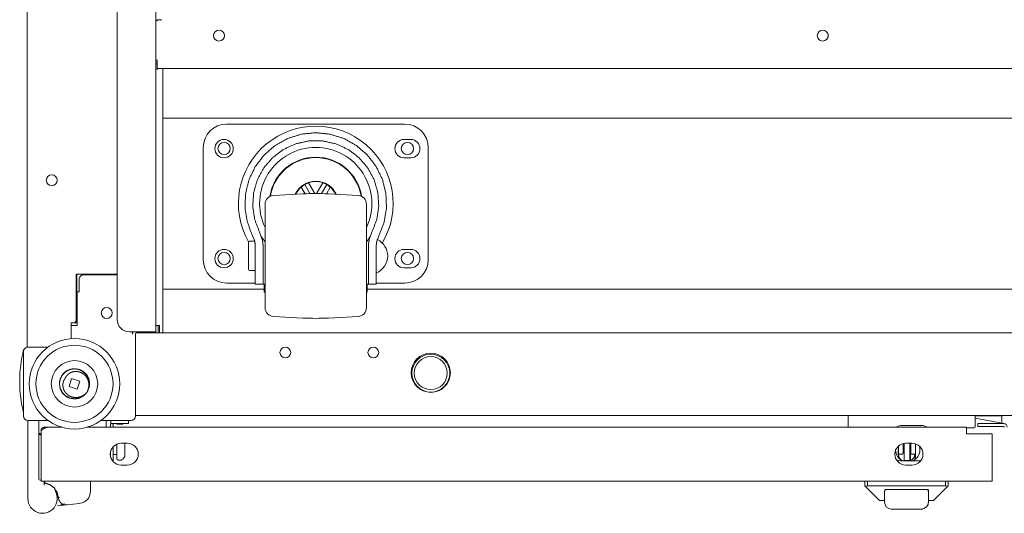
# Model space of a CAD drawing. Units: millimetres. Extents: x -7 to 10380, y -7 to 6431.
# Drawn here: x 3910 to 4313, y 401 to 603 of the extents above; entities that cross this region are included whole.
import ezdxf

# ---------------------------------------------------------------- set-up
doc = ezdxf.new("R2010")
doc.units = ezdxf.units.MM
doc.layers.add('Trimetric', color=7, linetype='Continuous')

msp = doc.modelspace()

# ---------------------------------------------------------------- linework, layer by layer
at = {"layer": 'Trimetric', "color": 193, "linetype": 'Continuous', "lineweight": 18}
for p, q in [((3913.11, 468.86), (3913.11, 1408.86)), ((3965.68, 639.86), (3965.68, 475.16)), ((3949.88, 634.86), (3949.88, 480.16)), ((3965.68, 602.36), (3966.18, 602.36)), ((3966.18, 586.36), (3965.68, 586.36)), ((3966.18, 586.36), (3966.18, 585.36)), ((4655.18, 582.86), (3966.18, 582.86)), ((3949.88, 498.76), (3933.11, 498.76)), ((3933.11, 498.76), (3933.11, 479.86)), ((3933.31, 498.16), (3933.11, 498.16)), ((3933.31, 498.16), (3933.31, 498.76)), ((3933.31, 498.16), (3933.31, 478.86)), ((3934.31, 496.76), (3934.31, 491.46)), ((3949.88, 498.46), (3936.01, 498.46)), ((3934.31, 491.46), (3933.51, 491.46)), ((3933.51, 491.46), (3933.51, 477.66)), ((3931.11, 478.86), (3931.11, 472.32)), ((3932.11, 478.86), (3931.11, 478.86)), ((3933.51, 477.66), (3931.11, 477.66)), ((3931.11, 472.32), (3931.11, 477.66)), ((3932.11, 478.86), (3933.31, 478.86)), ((3967.18, 477.66), (3966.18, 477.66)), ((3967.18, 474.66), (3967.18, 477.66)), ((3954.88, 475.16), (3963.18, 475.16)), ((3956.11, 474.16), (3956.11, 474.36)), ((3957.31, 440.56), (3957.31, 474.16)), ((3957.38, 443.36), (3957.38, 472.16)), ((3957.81, 474.66), (3962.41, 474.66)), ((4658.81, 474.66), (3962.42, 474.66)), ((3963.68, 474.66), (3963.68, 475.16)), ((3965.68, 474.66), (3965.68, 475.16)), ((3921.58, 468.86), (3913.31, 468.86)), ((3914.81, 468.86), (3921.58, 468.86)), ((3911.61, 467.16), (3911.61, 440.56)), ((3957.31, 440.86), (3957.39, 440.86)), ((4663.91, 440.86), (3957.38, 440.86)), ((4248.91, 436.36), (4248.91, 440.36)), ((4300.91, 440.36), (4300.91, 436.36)), ((3913.31, 438.86), (3921.58, 438.86)), ((3943.24, 438.86), (3955.61, 438.86)), ((4278.62, 436.86), (4271.2, 436.86)), ((4270.56, 422.36), (4278.61, 422.36))]:
    msp.add_line(p, q, dxfattribs=at)
at = {"layer": 'Trimetric', "color": 3, "linetype": 'Continuous', "lineweight": 18}
for p, q in [((4240.7, 596.97), (4240.7, 595.76)), ((4240.77, 596.15), (4240.77, 596.57)), ((3968.61, 582.86), (3968.61, 563.11)), ((3968.61, 562.61), (4655.61, 562.61)), ((3968.61, 560.11), (3968.61, 495.11)), ((3994.61, 560.11), (4067.61, 560.11)), ((4070.01, 553.86), (4067.21, 553.86)), ((3985.11, 504.61), (3985.11, 550.61)), ((4077.11, 550.61), (4077.11, 504.61)), ((4067.21, 546.36), (4070.01, 546.36)), ((4026.61, 535.41), (4028.21, 536.13)), ((4030.76, 531.72), (4028.21, 536.13)), ((4034.01, 536.13), (4031.46, 531.72)), ((4034.01, 536.13), (4035.61, 535.41)), ((4025.18, 534.38), (4026.61, 535.41)), ((4025.18, 534.38), (4026.77, 531.63)), ((4026.61, 535.41), (4028.76, 531.69)), ((4035.61, 535.41), (4033.47, 531.69)), ((4035.45, 531.63), (4037.04, 534.38)), ((4035.61, 535.41), (4037.04, 534.38)), ((4025.88, 531.58), (4013.77, 530.95)), ((4048.45, 530.95), (4036.35, 531.58)), ((4009.2, 512.96), (4008.12, 515.9)), ((4054.1, 515.9), (4053.02, 512.96)), ((4006.36, 512.18), (4004.06, 512.18)), ((4005.88, 512.96), (4005.27, 514.45)), ((4056.95, 514.45), (4056.34, 512.96)), ((4070.01, 508.86), (4067.21, 508.86)), ((4004.06, 500.18), (4006.36, 500.18)), ((4067.21, 501.36), (4070.01, 501.36)), ((3968.61, 492.61), (4010.07, 492.61)), ((3968.61, 492.11), (3968.61, 474.66)), ((4006.36, 495.11), (3994.61, 495.11)), ((4009.56, 494.61), (4006.36, 494.61)), ((4009.56, 494.61), (4010.06, 494.61)), ((4010.06, 491.41), (4010.06, 494.61)), ((4010.06, 494.61), (4010.36, 494.61)), ((4051.86, 494.61), (4052.16, 494.61)), ((4052.16, 494.61), (4052.66, 494.61)), ((4052.16, 491.41), (4052.16, 494.61)), ((4052.17, 492.61), (4572.06, 492.61)), ((4055.86, 494.61), (4052.66, 494.61)), ((4067.61, 495.11), (4055.86, 495.11)), ((4010.06, 491.41), (4010.36, 491.41)), ((4051.86, 491.41), (4052.16, 491.41)), ((4013.77, 481.42), (4025.88, 480.78)), ((4036.35, 480.78), (4048.45, 481.42)), ((3930.21, 452.77), (3931.25, 456.02)), ((3931.25, 456.02), (3934.61, 454.95)), ((3933.57, 451.7), (3930.21, 452.77)), ((3934.61, 454.95), (3933.57, 451.7)), ((4300.71, 440.76), (4303.76, 440.76)), ((4311.76, 437.76), (4300.91, 439.82)), ((4311.76, 440.76), (4311.76, 440.86)), ((4311.76, 440.76), (4311.76, 437.76)), ((4311.76, 440.76), (4311.76, 437.76)), ((3913.36, 406.86), (3913.36, 437.86)), ((3917.86, 414.86), (3917.86, 437.86)), ((3945.36, 436.06), (3945.36, 438.36)), ((4269.49, 428.4), (4269.34, 425.57)), ((4271.41, 429.17), (4271.41, 428.17)), ((4274.61, 425.12), (4274.61, 429.56)), ((4274.61, 428.17), (4274.61, 429.17)), ((4276.51, 428.17), (4276.51, 429.17)), ((3947.02, 424.88), (3947.19, 424.88)), ((3947.19, 425.18), (3947.04, 425.07)), ((3947.05, 425.34), (3947.19, 425.18)), ((3948.28, 424.88), (3949.68, 424.88)), ((4274.61, 425.12), (4274.41, 425.12)), ((4274.61, 425.16), (4274.61, 425.12)), ((4276.33, 425.22), (4276.33, 422.88)), ((4276.43, 425.33), (4276.43, 422.95)), ((4276.5, 425.57), (4276.51, 425.63)), ((3950.29, 422.64), (3951.37, 422.64)), ((4271.91, 422.41), (4274.11, 422.41)), ((3918.71, 414.36), (3918.36, 414.36)), ((3920.06, 412.32), (3920.06, 413.86)), ((3920.16, 413.56), (3920.16, 413.54)), ((3938.96, 413.56), (3938.96, 409.88)), ((4255.79, 412.07), (4255.79, 414.06)), ((4255.79, 412.07), (4256.34, 411.95)), ((4255.79, 412.06), (4255.79, 412.07)), ((4261.79, 406.06), (4255.79, 412.06)), ((4256.79, 412.06), (4256.34, 411.95)), ((4256.79, 414.06), (4256.79, 412.06)), ((4256.79, 412.06), (4288.79, 412.06)), ((4289.79, 412.06), (4283.79, 406.06)), ((4283.79, 406.06), (4289.79, 412.06)), ((4288.79, 412.06), (4288.79, 414.06)), ((4289.24, 411.95), (4288.79, 412.06)), ((4289.24, 411.95), (4289.79, 412.07)), ((4289.79, 414.06), (4289.79, 412.07)), ((4289.79, 412.07), (4289.79, 414.06)), ((4289.79, 412.07), (4289.79, 412.06)), ((4264.24, 410.56), (4263.79, 409.93)), ((4263.79, 405.56), (4263.79, 409.93)), ((4273.79, 410.56), (4271.79, 410.56)), ((4281.79, 409.93), (4281.35, 410.56)), ((4281.79, 405.56), (4281.79, 410.56)), ((4281.79, 406.19), (4281.79, 409.93)), ((3925.42, 404.46), (3925.41, 404.46)), ((3927, 404.12), (3925.47, 403.96)), ((3929.32, 404.37), (3928.72, 404.3)), ((3934.48, 404.91), (3929.32, 404.37)), ((4262.24, 406.06), (4261.79, 406.06)), ((4262.24, 406.06), (4263.63, 406.06)), ((4263.63, 406.06), (4263.79, 406.19)), ((4281.79, 406.19), (4281.96, 406.06)), ((4281.96, 406.06), (4283.35, 406.06)), ((4283.79, 406.06), (4283.35, 406.06)), ((4266.39, 402.59), (4266.39, 402.56)), ((4273.79, 402.56), (4271.79, 402.56))]:
    msp.add_line(p, q, dxfattribs=at)
at = {"layer": 'Trimetric', "color": 252, "linetype": 'Continuous', "lineweight": 18}
for p, q in [((3948.46, 498.76), (3948.46, 498.46)), ((3949.69, 437.6), (3949.69, 437.4)), ((3952.15, 437.4), (3952.15, 437.6))]:
    msp.add_line(p, q, dxfattribs=at)
at = {"layer": 'Trimetric', "color": 71, "linetype": 'Continuous', "lineweight": 18}
msp.add_line((3966.61, 477.66), (3966.61, 474.66), dxfattribs=at)
at = {"layer": 'Trimetric', "color": 151, "linetype": 'Continuous', "lineweight": 18}
for p, q in [((3920.11, 436.06), (3920.11, 435.61)), ((3921.53, 436.06), (3920.11, 436.06)), ((3921.53, 436.06), (3927.37, 436.06)), ((3937.46, 436.06), (4297.31, 436.06)), ((4302.01, 436.36), (4302.01, 437.56)), ((4305.01, 437.56), (4312.61, 437.56)), ((4305.01, 436.36), (4312.61, 436.36)), ((3918.71, 415.46), (3918.71, 434.66)), ((4297.31, 433.36), (4297.31, 434.66)), ((4307.81, 433.36), (4297.31, 433.36)), ((4307.81, 433.36), (4307.81, 415.46)), ((3951.51, 429.56), (3954.01, 429.56)), ((4272.51, 429.56), (4275.01, 429.56)), ((3954.01, 420.56), (3951.51, 420.56)), ((4275.01, 420.56), (4272.51, 420.56)), ((3918.71, 414.06), (3920.11, 414.06)), ((4306.41, 414.06), (3920.11, 414.06)), ((4307.81, 414.06), (4306.41, 414.06))]:
    msp.add_line(p, q, dxfattribs=at)
at = {"layer": 'Trimetric', "color": 30, "linetype": 'Continuous', "lineweight": 18}
for p, q in [((3947.44, 437.6), (3947.19, 437.35)), ((3947.19, 437.35), (3947.19, 436.18)), ((3947.3, 438.86), (3947.3, 437.6)), ((3947.44, 437.6), (3947.7, 437.6)), ((3947.84, 437.6), (3947.84, 437.35)), ((3948.28, 437.6), (3948.28, 436.18)), ((3954.54, 437.6), (3954.54, 438.86))]:
    msp.add_line(p, q, dxfattribs=at)
at = {"layer": 'Trimetric', "color": 193, "linetype": 'Continuous', "lineweight": 18}
for centre in [(4238.53, 596.36), (3923.11, 537.16), (3945.61, 482.86)]:
    msp.add_circle(centre, 2.25, dxfattribs=at)
at = {"layer": 'Trimetric', "color": 3, "linetype": 'Continuous', "lineweight": 18}
for centre, radius in [((3993.61, 550.11), 3.75), ((3993.61, 550.11), 2.5), ((4068.61, 550.11), 2.5), ((3993.61, 505.11), 3.75), ((3993.61, 505.11), 2.5), ((4068.61, 505.11), 2.5), ((3932.41, 453.86), 18.5), ((3932.41, 453.86), 15.78), ((3932.41, 453.86), 9.5)]:
    msp.add_circle(centre, radius, dxfattribs=at)
at = {"layer": 'Trimetric', "color": 2, "linetype": 'Continuous', "lineweight": 18}
for radius in [7.75, 6.75]:
    msp.add_circle((4078.18, 458.23), radius, dxfattribs=at)
at = {"layer": 'Trimetric', "color": 193, "linetype": 'Continuous', "lineweight": 18}
for centre, radius, start, end in [((3991.53, 596.36), 2.25, 90, 270), ((3991.53, 596.36), 2.25, 270, 90), ((3936.01, 496.76), 1.7, 90, 180), ((3932.11, 479.86), 1, 270, 0), ((3954.88, 480.16), 5, 180, 270), ((3957.61, 474.36), 1.5, 147.7688, 180), ((3957.81, 474.16), 1.7, 143.9677, 180), ((3957.81, 474.16), 0.5, 90, 180), ((3962.41, 476.36), 1.7, 270, 315.0984), ((3913.31, 467.16), 1.7, 90, 180), ((4018.68, 466.66), 2.2, 90, 270), ((4018.68, 466.66), 2.2, 270, 90), ((4054.68, 466.66), 2.2, 90, 270), ((4054.68, 466.66), 2.2, 270, 90), ((4078.18, 458.36), 8, 90, 270), ((4078.18, 458.36), 8, 270, 90), ((3913.31, 440.56), 1.7, 180, 270), ((3955.61, 440.56), 1.7, 270, 0), ((4249.41, 440.36), 0.5, 90, 180), ((4300.41, 440.36), 0.5, 0, 90), ((4249.41, 436.36), 0.5, 180, 216.8705), ((4271.2, 431.86), 5, 90, 122.8593), ((4278.62, 431.86), 5, 57.1407, 90), ((4300.41, 436.36), 0.5, 270, 0), ((4270.56, 427.36), 5, 247.5921, 270)]:
    msp.add_arc(centre, radius, start, end, dxfattribs=at)
at = {"layer": 'Trimetric', "color": 3, "linetype": 'Continuous', "lineweight": 18}
for centre, radius, start, end in [((3994.61, 550.61), 9.5, 90, 180), ((4067.61, 550.61), 9.5, 0, 90), ((4031.11, 527.61), 31.66, 329.2875, 209.7225), ((4067.21, 550.11), 3.75, 90, 270), ((4070.01, 550.11), 3.75, 270, 90), ((4031.11, 527.61), 22.96, 90, 205.335), ((4031.11, 527.61), 22.96, 334.665, 90), ((4031.11, 527.61), 19, 8.955, 171.045), ((4031.11, 527.61), 18.81, 9.3544, 170.6456), ((4031.11, 527.61), 9.19, 24.4631, 155.5369), ((4031.11, 527.61), 9, 71.2123, 108.7877), ((4031.11, 527.61), 9, 131.2123, 154.8989), ((4031.11, 527.61), 9, 25.1011, 48.7877), ((4013.96, 527.35), 3.6, 93, 180), ((4031.11, 431.72), 100, 87, 93), ((4048.26, 527.35), 3.6, 0, 87), ((4004.06, 511.68), 0.5, 90, 180), ((4031.11, 527.61), 26, 211.1173, 217.0534), ((4031.11, 527.61), 26, 322.9466, 328.8827), ((4052.57, 505.89), 8, 2.0777, 61.4757), ((4067.21, 505.11), 3.75, 90, 270), ((4070.01, 505.11), 3.75, 270, 90), ((3994.61, 504.61), 9.5, 180, 270), ((4052.57, 506.47), 8, 294.3206, 357.9223), ((4067.61, 504.61), 9.5, 270, 0), ((4004.06, 500.68), 0.5, 180, 270), ((4013.96, 485.01), 3.6, 180, 267), ((4048.26, 485.01), 3.6, 273, 0), ((4031.11, 580.65), 100, 267, 273), ((3932.41, 453.86), 6.18, 344.3485, 232.7797), ((3932.41, 453.86), 6.18, 232.7797, 236.9567), ((3932.41, 453.86), 6.18, 236.9567, 292.1648), ((3913.86, 438.36), 0.5, 90, 180), ((3917.36, 438.36), 0.5, 0, 90), ((3944.86, 438.36), 0.5, 0, 90), ((3923.61, 412.6), 21.06, 103.4512, 104.7913), ((3950.29, 423.25), 0.608, 180, 270), ((3950.74, 424.84), 2.32, 291.5446, 0), ((3951.37, 423.25), 0.608, 270, 291.5446), ((3918.36, 414.86), 0.5, 180, 270), ((3920.36, 413.86), 0.2, 90, 180), ((3938.46, 413.56), 0.5, 0, 90), ((3919.36, 406.86), 6, 180, 31.7181), ((3933.96, 409.88), 5, 275.9761, 0), ((3925.52, 403.47), 0.5, 95.9761, 96.6181), ((4266.79, 405.56), 3, 180, 270), ((4278.79, 405.56), 3, 270, 0), ((4278.79, 405.56), 3, 277.785, 0)]:
    msp.add_arc(centre, radius, start, end, dxfattribs=at)
at = {"layer": 'Trimetric', "color": 2, "linetype": 'Continuous', "lineweight": 18}
msp.add_arc((3962.94, 454.86), 52.95, 165.7885, 194.2115, dxfattribs=at)
at = {"layer": 'Trimetric', "color": 151, "linetype": 'Continuous', "lineweight": 18}
for centre, radius, start, end in [((4312.61, 436.16), 1.4, 0, 90), ((4312.61, 436.16), 0.2, 0, 90), ((3951.51, 425.06), 4.5, 90, 270), ((3954.01, 425.06), 4.5, 270, 90), ((4272.51, 425.06), 4.5, 90, 270), ((4275.01, 425.06), 4.5, 270, 90), ((4273.31, 426.86), 5, 0, 17.2969), ((4273.31, 426.86), 5, 182.0194, 244.1531), ((4273.31, 426.86), 5, 295.8413, 0)]:
    msp.add_arc(centre, radius, start, end, dxfattribs=at)
at = {"layer": 'Trimetric', "color": 193, "linetype": 'Continuous', "lineweight": 18}
for points in [[(3968.18, 602.86), (3966.18, 602.86)], [(3966.18, 602.86), (3966.18, 602.36)], [(3966.18, 584.86), (3965.68, 584.86)], [(3966.18, 582.86), (3966.18, 585.36)], [(3966.18, 582.86), (3966.18, 582.36)], [(3965.68, 477.66), (3966.18, 477.66)], [(3957.38, 472.16), (3957.38, 474.42)], [(3965.68, 475.16), (3963.18, 475.16)], [(3913.31, 468.86), (3913.11, 468.86)], [(3957.38, 440.86), (3957.38, 443.36)], [(4300.41, 435.86), (4297.31, 435.86)]]:
    msp.add_open_spline(points, degree=1, dxfattribs=at)
at = {"layer": 'Trimetric', "color": 3, "linetype": 'Continuous', "lineweight": 18}
for points in [[(3968.61, 563.11), (3968.61, 562.61)], [(3968.61, 562.61), (3968.61, 560.11)], [(3968.61, 495.11), (3968.61, 492.61)], [(3968.61, 492.61), (3968.61, 492.11)], [(3913.36, 438.36), (3913.36, 437.86)], [(3917.86, 437.86), (3917.86, 438.36)], [(3953.06, 429.56), (3953.06, 428.65)], [(3953.06, 428.65), (3953.06, 426.11)], [(4269.51, 425.66), (4269.51, 428.17)], [(4271.41, 429.43), (4271.41, 429.17)], [(4271.41, 428.17), (4271.41, 425.16)], [(4271.61, 428.67), (4271.61, 429.47)], [(4271.91, 429.52), (4271.91, 428.68)], [(4274.11, 428.68), (4274.11, 429.56)], [(4274.41, 429.56), (4274.41, 428.68)], [(4274.61, 429.17), (4274.61, 429.56)], [(4274.61, 428.65), (4274.61, 429.56)], [(4274.61, 425.16), (4274.61, 428.17)], [(4276.51, 429.31), (4276.51, 429.17)], [(4276.51, 428.17), (4276.51, 425.66)], [(3953.06, 426.11), (3953.06, 424.84)], [(3920.06, 413.86), (3920.06, 414.06)], [(3920.16, 413.86), (3920.16, 413.56)], [(3920.16, 413.54), (3920.16, 413.44)], [(3925.79, 407.34), (3926.24, 407.37)], [(4271.79, 410.56), (4264.24, 410.56)], [(4281.35, 410.56), (4273.79, 410.56)], [(3928.07, 404.38), (3928.23, 404.85)], [(4266.79, 402.56), (4266.39, 402.56)], [(4271.79, 402.56), (4266.79, 402.56)], [(4278.79, 402.56), (4273.79, 402.56)], [(4279.2, 402.56), (4278.79, 402.56)]]:
    msp.add_open_spline(points, degree=1, dxfattribs=at)
for points, knots in [([(4005.27, 514.45), (4003.14, 519.96), (4002.17, 525.79), (4002.4, 531.7), (4003.83, 537.44), (4006.39, 542.77), (4009.97, 547.47), (4014.44, 551.34), (4019.59, 554.23), (4025.23, 556.01), (4031.11, 556.61), (4036.99, 556.01), (4042.63, 554.23), (4047.79, 551.34), (4052.25, 547.47), (4055.84, 542.77), (4058.4, 537.44), (4059.82, 531.7), (4060.05, 525.79), (4059.08, 519.96), (4056.95, 514.45)], [0, 0, 0.049999, 0.099999, 0.149999, 0.199999, 0.25, 0.299999, 0.349999, 0.400001, 0.45, 0.5, 0.55, 0.599999, 0.649999, 0.699999, 0.75, 0.799999, 0.85, 0.9, 0.949999, 1, 1]), ([(4008.12, 515.9), (4006.15, 521.07), (4005.33, 526.55), (4005.7, 532.07), (4007.23, 537.39), (4009.87, 542.26), (4013.48, 546.45), (4017.91, 549.78), (4022.94, 552.08), (4028.34, 553.26), (4033.88, 553.26), (4039.29, 552.08), (4044.32, 549.78), (4048.74, 546.45), (4052.35, 542.26), (4054.99, 537.39), (4056.52, 532.07), (4056.89, 526.55), (4056.07, 521.07), (4054.1, 515.9)], [0, 0, 0.052631, 0.105262, 0.157894, 0.210525, 0.263158, 0.31579, 0.368421, 0.421054, 0.473684, 0.526316, 0.578947, 0.631579, 0.68421, 0.736842, 0.789473, 0.842105, 0.894736, 0.947368, 1, 1]), ([(4010.36, 485.01), (4010.36, 488.37), (4010.36, 497.39), (4010.36, 509.2), (4010.36, 520.05), (4010.36, 526.5), (4010.36, 527.35)], [0, 0, 0.079373, 0.292292, 0.571157, 0.827431, 0.979747, 1, 1]), ([(4051.86, 527.35), (4051.86, 523.99), (4051.86, 514.98), (4051.86, 503.17), (4051.86, 492.32), (4051.86, 488.37), (4051.86, 485.01)], [0, 0, 0.079373, 0.292292, 0.571157, 0.827431, 0.920627, 1, 1]), ([(4003.56, 500.68), (4003.56, 504.48), (4003.56, 507.88), (4003.56, 511.68)], [0, 0, 0.345602, 0.654582, 1, 1]), ([(4006.36, 509.91), (4006.35, 510.33), (4006.33, 510.74), (4006.29, 511.14), (4006.23, 511.52), (4006.16, 511.9), (4006.08, 512.26), (4006.06, 512.35), (4006.04, 512.44), (4006.01, 512.53), (4005.99, 512.62), (4005.94, 512.79), (4005.88, 512.96)], [0, 0, 0.135731, 0.267914, 0.396907, 0.522917, 0.646154, 0.766813, 0.796593, 0.826218, 0.855705, 0.884976, 0.94291, 1, 1]), ([(4009.56, 509.91), (4009.56, 510.33), (4009.54, 510.74), (4009.5, 511.14), (4009.46, 511.52), (4009.41, 511.9), (4009.35, 512.26), (4009.28, 512.62), (4009.2, 512.96)], [0, 0, 0.136452, 0.269308, 0.398782, 0.525019, 0.648198, 0.768364, 0.885612, 1, 1]), ([(4053.02, 512.96), (4052.94, 512.62), (4052.87, 512.26), (4052.81, 511.9), (4052.76, 511.52), (4052.72, 511.14), (4052.69, 510.74), (4052.67, 510.33), (4052.66, 509.91)], [0, 0, 0.114388, 0.231636, 0.351802, 0.474981, 0.601218, 0.730692, 0.863548, 1, 1]), ([(4056.34, 512.96), (4056.24, 512.62), (4056.14, 512.27), (4056.06, 511.91), (4055.99, 511.53), (4055.94, 511.14), (4055.9, 510.74), (4055.89, 510.64), (4055.88, 510.54), (4055.88, 510.44), (4055.87, 510.33), (4055.86, 510.12), (4055.86, 509.91)], [0, 0, 0.114538, 0.231791, 0.351853, 0.474843, 0.601001, 0.730604, 0.763559, 0.79677, 0.830221, 0.863861, 0.931605, 1, 1]), ([(4006.36, 494.61), (4006.36, 495.46), (4006.36, 501.46), (4006.36, 509.91)], [0, 0, 0.05521, 0.447339, 1, 1]), ([(4009.56, 494.61), (4009.56, 495.46), (4009.56, 501.46), (4009.56, 509.91)], [0, 0, 0.05521, 0.447339, 1, 1]), ([(4052.66, 509.91), (4052.66, 505.69), (4052.66, 497.86), (4052.66, 494.61)], [0, 0, 0.275956, 0.787632, 1, 1]), ([(4055.86, 509.91), (4055.86, 501.46), (4055.86, 495.46), (4055.86, 494.61)], [0, 0, 0.552661, 0.94479, 1, 1]), ([(3937.76, 450.81), (3937.6, 450.53), (3937.42, 450.27), (3936.06, 448.9), (3934.35, 448.01), (3932.45, 447.7), (3930.54, 447.99), (3928.82, 448.86), (3927.45, 450.21), (3926.56, 451.93), (3926.25, 453.83), (3926.54, 455.73), (3927.41, 457.46), (3928.76, 458.83), (3930.48, 459.71), (3932.38, 460.03), (3934.28, 459.73), (3936.01, 458.87), (3937.38, 457.51), (3938.26, 455.8), (3938.57, 453.9), (3937.76, 450.81)], [0, 0, 0.008372, 0.016682, 0.066706, 0.116735, 0.166763, 0.21679, 0.266818, 0.316838, 0.366868, 0.416895, 0.466922, 0.516946, 0.566976, 0.617005, 0.667025, 0.717052, 0.767079, 0.817107, 0.867132, 0.917158, 1, 1]), ([(3937.76, 450.81), (3937.61, 450.6), (3937.45, 450.39), (3937.36, 450.29), (3937.28, 450.19), (3937.19, 450.1), (3937.1, 450), (3936.91, 449.82), (3936.72, 449.65), (3936.62, 449.57), (3936.51, 449.48), (3936.46, 449.44), (3936.41, 449.41), (3936.36, 449.37), (3936.3, 449.33), (3936.08, 449.18), (3935.86, 449.04), (3935.63, 448.92), (3935.4, 448.8), (3935.16, 448.7), (3934.92, 448.6), (3934.8, 448.56), (3934.67, 448.52), (3934.61, 448.5), (3934.55, 448.48), (3934.48, 448.46), (3934.42, 448.44), (3934.29, 448.41), (3934.16, 448.38), (3934.04, 448.35), (3933.91, 448.33), (3933.65, 448.29), (3933.39, 448.27), (3933.13, 448.25), (3932.87, 448.25), (3932.74, 448.26), (3932.61, 448.26), (3932.54, 448.27), (3932.48, 448.27), (3932.41, 448.28), (3932.35, 448.29), (3932.09, 448.32), (3931.83, 448.37), (3931.58, 448.43), (3931.33, 448.5), (3931.08, 448.58), (3930.83, 448.68), (3930.77, 448.7), (3930.71, 448.73), (3930.65, 448.76), (3930.59, 448.78), (3930.47, 448.84), (3930.36, 448.9), (3930.13, 449.03), (3929.91, 449.17), (3929.7, 449.32), (3929.5, 449.48), (3929.4, 449.57), (3929.3, 449.66), (3929.25, 449.7), (3929.2, 449.75), (3929.16, 449.79), (3929.11, 449.84), (3928.93, 450.03), (3928.76, 450.23), (3928.6, 450.44), (3928.46, 450.65), (3928.32, 450.87), (3928.19, 451.11), (3928.16, 451.16), (3928.14, 451.22), (3928.11, 451.28), (3928.08, 451.34), (3928.03, 451.46), (3927.98, 451.59), (3927.89, 451.83), (3927.82, 452.08), (3927.76, 452.34), (3927.72, 452.59), (3927.7, 452.72), (3927.68, 452.85), (3927.68, 452.92), (3927.67, 452.98), (3927.67, 453.05), (3927.67, 453.12), (3927.66, 453.38), (3927.67, 453.64), (3927.68, 453.77), (3927.7, 453.9), (3927.71, 454.03), (3927.73, 454.16), (3927.76, 454.28), (3927.79, 454.41), (3927.8, 454.48), (3927.82, 454.54), (3927.84, 454.6), (3927.86, 454.67), (3927.94, 454.92), (3928.04, 455.16), (3928.15, 455.39), (3928.27, 455.62), (3928.41, 455.84), (3928.56, 456.06)], [0, 0, 0.015711, 0.031352, 0.039139, 0.046926, 0.054692, 0.062464, 0.078008, 0.093586, 0.101398, 0.109225, 0.113158, 0.117087, 0.121029, 0.124969, 0.140679, 0.156297, 0.17186, 0.187414, 0.202957, 0.218553, 0.226372, 0.234214, 0.238144, 0.242083, 0.24603, 0.249964, 0.257818, 0.265649, 0.27346, 0.281236, 0.296798, 0.312329, 0.327883, 0.343476, 0.351305, 0.359161, 0.363103, 0.367049, 0.370999, 0.374914, 0.39057, 0.406164, 0.421729, 0.437278, 0.452887, 0.468552, 0.472498, 0.476444, 0.480372, 0.484317, 0.492155, 0.499979, 0.515564, 0.531108, 0.546635, 0.562215, 0.570027, 0.57786, 0.58178, 0.585715, 0.589664, 0.59361, 0.609301, 0.624903, 0.640477, 0.656036, 0.671642, 0.687326, 0.691261, 0.695205, 0.69915, 0.703084, 0.710928, 0.718747, 0.734331, 0.749884, 0.765441, 0.781057, 0.788901, 0.796777, 0.800726, 0.804665, 0.808595, 0.812519, 0.828157, 0.843739, 0.851522, 0.85931, 0.867105, 0.874918, 0.882753, 0.890613, 0.89456, 0.89851, 0.902454, 0.906385, 0.922035, 0.937595, 0.953121, 0.968659, 0.984274, 1, 1]), ([(3928.56, 456.06), (3928.61, 456.18), (3928.67, 456.3), (3928.73, 456.42), (3928.79, 456.53), (3928.93, 456.75), (3929.07, 456.97), (3929.15, 457.07), (3929.23, 457.17), (3929.28, 457.22), (3929.32, 457.27), (3929.36, 457.32), (3929.41, 457.37), (3929.59, 457.56), (3929.78, 457.74), (3929.98, 457.9), (3930.19, 458.06), (3930.3, 458.13), (3930.41, 458.2), (3930.47, 458.23), (3930.53, 458.27), (3930.58, 458.3), (3930.64, 458.33), (3930.88, 458.45), (3931.12, 458.55), (3931.36, 458.64), (3931.61, 458.72), (3931.74, 458.75), (3931.86, 458.78), (3931.93, 458.8), (3931.99, 458.81), (3932.06, 458.82), (3932.12, 458.83), (3932.38, 458.87), (3932.64, 458.89), (3932.9, 458.9), (3933.16, 458.9), (3933.29, 458.89), (3933.42, 458.88), (3933.49, 458.88), (3933.55, 458.87), (3933.62, 458.86), (3933.68, 458.85), (3933.94, 458.81), (3934.2, 458.75), (3934.45, 458.68), (3934.69, 458.6), (3934.94, 458.5), (3935.18, 458.4), (3935.24, 458.37), (3935.3, 458.34), (3935.35, 458.31), (3935.41, 458.28), (3935.53, 458.22), (3935.64, 458.15), (3935.86, 458.01), (3936.07, 457.86), (3936.28, 457.7), (3936.47, 457.53), (3936.57, 457.44), (3936.66, 457.35), (3936.71, 457.3), (3936.76, 457.26), (3936.8, 457.21), (3936.84, 457.16), (3937.02, 456.96), (3937.18, 456.76), (3937.33, 456.54), (3937.47, 456.33), (3937.54, 456.21), (3937.6, 456.1), (3937.66, 455.98), (3937.72, 455.87), (3937.83, 455.63), (3937.93, 455.39), (3938.02, 455.14), (3938.1, 454.89), (3938.16, 454.64), (3938.22, 454.39), (3938.24, 454.26), (3938.26, 454.13), (3938.27, 454.06), (3938.27, 454), (3938.28, 453.93), (3938.29, 453.87), (3938.31, 453.61), (3938.31, 453.35), (3938.31, 453.09), (3938.29, 452.83), (3938.27, 452.57), (3938.23, 452.31), (3938.2, 452.18), (3938.18, 452.05), (3938.15, 451.92), (3938.12, 451.79), (3938.04, 451.54), (3937.96, 451.29), (3937.87, 451.05), (3937.76, 450.81)], [0, 0, 0.007875, 0.015721, 0.02354, 0.031339, 0.046904, 0.062471, 0.070278, 0.0781, 0.082025, 0.085955, 0.0899, 0.09383, 0.109518, 0.125119, 0.140689, 0.156261, 0.164079, 0.171919, 0.175838, 0.179786, 0.183711, 0.187646, 0.203319, 0.218923, 0.234499, 0.25009, 0.25789, 0.265738, 0.269665, 0.273601, 0.277527, 0.281463, 0.297124, 0.312708, 0.328259, 0.343819, 0.351619, 0.359432, 0.363366, 0.367285, 0.37121, 0.375162, 0.39085, 0.406456, 0.42203, 0.437589, 0.45319, 0.468854, 0.472801, 0.476732, 0.480664, 0.484578, 0.492413, 0.500221, 0.515776, 0.531312, 0.546868, 0.56248, 0.570309, 0.578163, 0.5821, 0.586034, 0.589959, 0.593865, 0.609493, 0.625067, 0.640616, 0.656186, 0.66399, 0.671803, 0.679644, 0.687502, 0.703198, 0.718801, 0.734352, 0.74988, 0.765427, 0.781018, 0.788842, 0.796691, 0.800624, 0.80456, 0.808484, 0.812406, 0.828037, 0.843611, 0.859162, 0.874716, 0.890302, 0.905953, 0.913812, 0.921674, 0.929522, 0.937357, 0.953001, 0.968638, 0.984293, 1, 1]), ([(3935.67, 458.9), (3936.53, 458.22), (3937.25, 457.42), (3938.16, 455.57)], [0, 0, 0.258062, 0.512987, 1, 1]), ([(4311.76, 440.76), (4310.69, 440.76), (4303.76, 440.76)], [0, 0, 0.133987, 1, 1]), ([(3917.86, 433.51), (3917.87, 433.51), (3917.9, 433.51), (3917.95, 433.51), (3917.98, 433.51), (3918.04, 433.51), (3918.13, 433.51), (3918.17, 433.51), (3918.26, 433.51), (3918.36, 433.51)], [0, 0, 0.019193, 0.076109, 0.168101, 0.227002, 0.365321, 0.528789, 0.617472, 0.805427, 1, 1]), ([(3918.36, 433.51), (3918.36, 433.51), (3918.36, 433.5), (3918.36, 433.49), (3918.36, 433.49), (3918.35, 433.48), (3918.35, 433.48), (3918.35, 433.47), (3918.35, 433.46), (3918.35, 433.46), (3918.35, 433.45), (3918.35, 433.45), (3918.35, 433.44), (3918.34, 433.44), (3918.34, 433.43), (3918.34, 433.43), (3918.34, 433.42), (3918.34, 433.42), (3918.34, 433.41), (3918.34, 433.41), (3918.34, 433.4), (3918.33, 433.4), (3918.33, 433.39), (3918.33, 433.39), (3918.33, 433.38), (3918.33, 433.38), (3918.33, 433.37), (3918.33, 433.37), (3918.33, 433.36), (3918.33, 433.36), (3918.33, 433.36), (3918.33, 433.35), (3918.32, 433.35), (3918.32, 433.34), (3918.32, 433.34), (3918.32, 433.34), (3918.32, 433.33), (3918.32, 433.33), (3918.32, 433.33), (3918.32, 433.33), (3918.32, 433.33), (3918.32, 433.32), (3918.32, 433.32), (3918.32, 433.32), (3918.32, 433.32), (3918.32, 433.32), (3918.32, 433.31), (3918.31, 433.3), (3918.31, 433.28), (3918.3, 433.26), (3918.3, 433.25), (3918.3, 433.23), (3918.29, 433.21), (3918.29, 433.2), (3918.29, 433.19), (3918.28, 433.17), (3918.28, 433.16), (3918.28, 433.15), (3918.28, 433.14), (3918.27, 433.13), (3918.27, 433.12), (3918.27, 433.11), (3918.27, 433.1), (3918.26, 433.09), (3918.26, 433.09), (3918.26, 433.08), (3918.26, 433.07), (3918.26, 433.06), (3918.26, 433.06), (3918.25, 433.05), (3918.25, 433.04), (3918.25, 433.04), (3918.25, 433.03), (3918.25, 433.03), (3918.25, 433.02), (3918.25, 433.02), (3918.25, 433.01), (3918.24, 433.01), (3918.24, 433), (3918.24, 433), (3918.24, 432.99), (3918.24, 432.99), (3918.24, 432.99), (3918.24, 432.98), (3918.24, 432.98), (3918.24, 432.98), (3918.24, 432.98), (3918.24, 432.97), (3918.24, 432.97), (3918.24, 432.97), (3918.24, 432.97), (3918.23, 432.97), (3918.23, 432.97), (3918.23, 432.97), (3918.23, 432.96)], [0, 0, 0.011676, 0.023281, 0.034598, 0.046051, 0.056939, 0.067898, 0.078499, 0.088913, 0.099157, 0.10933, 0.119217, 0.12891, 0.138442, 0.147774, 0.15688, 0.165853, 0.174538, 0.183152, 0.191552, 0.199807, 0.215601, 0.223026, 0.230495, 0.244864, 0.251566, 0.258325, 0.264667, 0.271143, 0.283106, 0.288729, 0.294433, 0.304963, 0.309942, 0.314744, 0.32385, 0.32812, 0.332195, 0.336114, 0.339899, 0.343323, 0.346894, 0.349957, 0.353092, 0.355867, 0.358571, 0.363408, 0.396344, 0.428648, 0.459237, 0.489267, 0.517438, 0.545252, 0.571076, 0.596543, 0.620163, 0.643355, 0.664837, 0.685825, 0.702328, 0.718408, 0.733988, 0.749283, 0.764078, 0.778315, 0.792257, 0.805705, 0.818653, 0.831244, 0.843208, 0.854945, 0.866047, 0.87672, 0.886964, 0.896851, 0.90617, 0.915071, 0.923611, 0.93158, 0.93912, 0.946233, 0.952921, 0.959047, 0.964742, 0.970237, 0.975074, 0.979556, 0.983413, 0.987054, 0.990189, 0.992821, 0.995097, 0.997022, 0.998534, 1, 1]), ([(3949.68, 429.17), (3949.68, 426.46), (3949.68, 423.25)], [0, 0, 0.457751, 1, 1]), ([(4269.51, 425.6), (4269.51, 425.72), (4269.51, 425.98), (4269.51, 426.25), (4269.51, 426.4), (4269.51, 426.55), (4269.51, 426.78), (4269.51, 426.96), (4269.51, 427.04), (4269.5, 427.14), (4269.5, 427.33), (4269.5, 427.49), (4269.5, 427.61), (4269.5, 427.7), (4269.5, 427.76), (4269.5, 427.86), (4269.5, 427.93), (4269.5, 428.08), (4269.5, 428.1), (4269.5, 428.14), (4269.5, 428.2), (4269.5, 428.32), (4269.5, 428.4), (4269.5, 428.45), (4269.5, 428.49), (4269.5, 428.58)], [0, 0, 0.041755, 0.128287, 0.219879, 0.268081, 0.318278, 0.398281, 0.455438, 0.485354, 0.516338, 0.582159, 0.635808, 0.67425, 0.704859, 0.726236, 0.759659, 0.782907, 0.83219, 0.83865, 0.851736, 0.871699, 0.912955, 0.941554, 0.956166, 0.970791, 1, 1]), ([(4269.51, 428.41), (4269.51, 426.67), (4269.51, 428.41)], [0, 0, 0.499917, 1, 1]), ([(4271.61, 429.47), (4271.61, 426.6), (4271.61, 428.67)], [0, 0, 0.58149, 1, 1]), ([(4271.91, 428.68), (4271.91, 425.55), (4271.91, 422.41)], [0, 0, 0.499697, 1, 1]), ([(4274.11, 422.41), (4274.11, 425.55), (4274.11, 428.68)], [0, 0, 0.500303, 1, 1]), ([(4274.41, 428.68), (4274.41, 425.57), (4274.41, 422.72), (4274.41, 423.84), (4274.41, 429.59)], [0, 0, 0.24303, 0.464563, 0.55152, 1, 1]), ([(4274.61, 429.56), (4274.61, 426.46), (4274.61, 428.65)], [0, 0, 0.586287, 1, 1]), ([(4270.74, 422.57), (4269.66, 423.9), (4269.34, 425.57)], [0, 0, 0.499993, 1, 1]), ([(4270.01, 425.1), (4269.97, 425.1), (4269.94, 425.1), (4269.92, 425.1), (4269.9, 425.11), (4269.88, 425.11), (4269.86, 425.12), (4269.84, 425.13), (4269.82, 425.13), (4269.8, 425.14), (4269.77, 425.16), (4269.76, 425.16), (4269.74, 425.17), (4269.73, 425.18), (4269.71, 425.19), (4269.7, 425.2), (4269.68, 425.22), (4269.68, 425.22), (4269.67, 425.23), (4269.66, 425.24), (4269.65, 425.25), (4269.64, 425.25), (4269.64, 425.26), (4269.63, 425.27), (4269.62, 425.28), (4269.61, 425.29), (4269.6, 425.31), (4269.59, 425.32), (4269.58, 425.34), (4269.58, 425.34), (4269.57, 425.35), (4269.57, 425.36), (4269.56, 425.37), (4269.55, 425.39), (4269.54, 425.41), (4269.54, 425.43), (4269.53, 425.44), (4269.53, 425.45), (4269.53, 425.46), (4269.52, 425.48), (4269.52, 425.5), (4269.51, 425.51), (4269.51, 425.53), (4269.51, 425.57), (4269.51, 425.6)], [0, 0, 0.040549, 0.083845, 0.106923, 0.131008, 0.156163, 0.182902, 0.211328, 0.241977, 0.274693, 0.310977, 0.330715, 0.351396, 0.373406, 0.396557, 0.421256, 0.446863, 0.460218, 0.473887, 0.487734, 0.501424, 0.515301, 0.529292, 0.54279, 0.556248, 0.582308, 0.606912, 0.629973, 0.65158, 0.662048, 0.672209, 0.682188, 0.691821, 0.727541, 0.760333, 0.775794, 0.790712, 0.805092, 0.818989, 0.845399, 0.870425, 0.894173, 0.916898, 0.959835, 1, 1]), ([(4270.01, 425.1), (4270.13, 425.1), (4270.39, 425.09), (4270.53, 425.09), (4270.81, 425.09), (4271.12, 425.09), (4271.29, 425.09), (4271.31, 425.09)], [0, 0, 0.0968, 0.296751, 0.400918, 0.619922, 0.857217, 0.985265, 1, 1]), ([(4276.01, 425.1), (4275.88, 425.1), (4275.62, 425.09), (4275.34, 425.09), (4275.12, 425.09), (4274.97, 425.09), (4274.89, 425.09), (4274.72, 425.09), (4274.55, 425.08), (4274.46, 425.08)], [0, 0, 0.081349, 0.250272, 0.429066, 0.571801, 0.672251, 0.724193, 0.83237, 0.946985, 1, 1]), ([(4276.33, 425.19), (4275.82, 423.56), (4274.6, 422.36)], [0, 0, 0.500024, 1, 1]), ([(4276.51, 425.6), (4276.5, 425.57), (4276.5, 425.53), (4276.5, 425.51), (4276.5, 425.5), (4276.49, 425.48), (4276.49, 425.46), (4276.48, 425.44), (4276.47, 425.41), (4276.46, 425.39), (4276.45, 425.36), (4276.44, 425.35), (4276.43, 425.34), (4276.42, 425.32), (4276.41, 425.31), (4276.4, 425.29), (4276.39, 425.28), (4276.38, 425.27), (4276.37, 425.26), (4276.37, 425.25), (4276.36, 425.25), (4276.35, 425.24), (4276.34, 425.23), (4276.34, 425.22), (4276.33, 425.22), (4276.31, 425.2), (4276.3, 425.19), (4276.28, 425.18), (4276.27, 425.17), (4276.26, 425.17), (4276.25, 425.16), (4276.25, 425.16), (4276.24, 425.16), (4276.21, 425.14), (4276.19, 425.13), (4276.18, 425.13), (4276.17, 425.13), (4276.16, 425.12), (4276.15, 425.12), (4276.13, 425.11), (4276.11, 425.11), (4276.09, 425.1), (4276.07, 425.1), (4276.04, 425.1), (4276.01, 425.1)], [0, 0, 0.0402, 0.083172, 0.105887, 0.129703, 0.154726, 0.181124, 0.209488, 0.239804, 0.272581, 0.308473, 0.327915, 0.348534, 0.370401, 0.393539, 0.418091, 0.443669, 0.457121, 0.470614, 0.484599, 0.498432, 0.512116, 0.525994, 0.539621, 0.553005, 0.579028, 0.603748, 0.626829, 0.648802, 0.659193, 0.669448, 0.679181, 0.688784, 0.725053, 0.758142, 0.773554, 0.788782, 0.803056, 0.817183, 0.84391, 0.869055, 0.89312, 0.915771, 0.959468, 1, 1]), ([(4276.51, 425.63), (4276.51, 425.65), (4276.51, 425.66)], [0, 0, 0.499535, 1, 1]), ([(3920.16, 413.54), (3920.17, 413.54), (3920.2, 413.54), (3920.25, 413.54), (3920.32, 413.54), (3920.36, 413.54)], [0, 0, 0.018212, 0.168874, 0.443709, 0.804636, 1, 1]), ([(3920.33, 413.24), (3920.3, 413.25), (3920.27, 413.26), (3920.24, 413.28), (3920.21, 413.31), (3920.19, 413.34), (3920.18, 413.37), (3920.17, 413.4), (3920.16, 413.44)], [0, 0, 0.124929, 0.249962, 0.374306, 0.499509, 0.624946, 0.750063, 0.875015, 1, 1]), ([(3920.33, 413.24), (3922.31, 412.6), (3924.03, 411.32), (3925.26, 409.48), (3925.79, 407.34)], [0, 0, 0.240732, 0.48877, 0.745005, 1, 1]), ([(3928.07, 404.38), (3928.06, 404.38), (3928.04, 404.39), (3928.03, 404.39), (3928.02, 404.4), (3928, 404.4), (3927.99, 404.41), (3927.98, 404.41), (3927.96, 404.42), (3927.95, 404.42), (3927.93, 404.43), (3927.92, 404.43), (3927.91, 404.44), (3927.9, 404.45), (3927.88, 404.45), (3927.86, 404.46), (3927.84, 404.47), (3927.83, 404.47), (3927.82, 404.48), (3927.8, 404.48), (3927.79, 404.49), (3927.78, 404.5), (3927.76, 404.5), (3927.75, 404.51), (3927.74, 404.51), (3927.73, 404.52), (3927.71, 404.53), (3927.7, 404.53), (3927.69, 404.54), (3927.67, 404.55), (3927.66, 404.55), (3927.65, 404.56), (3927.64, 404.56), (3927.62, 404.57), (3927.61, 404.58), (3927.6, 404.58), (3927.59, 404.59), (3927.57, 404.6), (3927.56, 404.6), (3927.55, 404.61), (3927.54, 404.62), (3927.51, 404.63), (3927.49, 404.65), (3927.47, 404.65), (3927.45, 404.67), (3927.44, 404.67), (3927.43, 404.68), (3927.41, 404.69), (3927.39, 404.7), (3927.38, 404.71), (3927.37, 404.72), (3927.35, 404.73), (3927.34, 404.73), (3927.33, 404.74), (3927.32, 404.75), (3927.31, 404.76), (3927.3, 404.76), (3927.28, 404.77), (3927.27, 404.78), (3927.26, 404.79), (3927.25, 404.8), (3927.24, 404.8), (3927.23, 404.81), (3927.21, 404.82), (3927.2, 404.83), (3927.19, 404.84), (3927.18, 404.85), (3927.17, 404.85), (3927.16, 404.86), (3927.15, 404.87), (3927.14, 404.88), (3927.12, 404.89), (3927.11, 404.9), (3927.1, 404.9), (3927.09, 404.91), (3927.08, 404.92), (3927.07, 404.93), (3927.06, 404.94), (3927.05, 404.95), (3927.04, 404.96), (3927.03, 404.96), (3927.02, 404.97), (3927, 404.98), (3926.99, 404.99), (3926.98, 405), (3926.97, 405.01), (3926.96, 405.02), (3926.95, 405.03), (3926.94, 405.04), (3926.93, 405.05), (3926.92, 405.05), (3926.91, 405.06), (3926.9, 405.07), (3926.89, 405.08), (3926.88, 405.09), (3926.87, 405.1), (3926.86, 405.11), (3926.85, 405.12), (3926.84, 405.13), (3926.82, 405.15), (3926.8, 405.17), (3926.79, 405.18), (3926.78, 405.19), (3926.76, 405.21), (3926.75, 405.22), (3926.74, 405.23), (3926.73, 405.24), (3926.72, 405.25), (3926.71, 405.26), (3926.7, 405.27), (3926.69, 405.29), (3926.68, 405.3), (3926.66, 405.32), (3926.65, 405.33), (3926.64, 405.34), (3926.63, 405.35), (3926.62, 405.36), (3926.6, 405.38), (3926.59, 405.39), (3926.59, 405.4), (3926.58, 405.41), (3926.57, 405.42), (3926.56, 405.43), (3926.54, 405.45), (3926.53, 405.46), (3926.53, 405.47), (3926.52, 405.48), (3926.51, 405.49), (3926.49, 405.52), (3926.48, 405.53), (3926.48, 405.54), (3926.47, 405.55), (3926.46, 405.56), (3926.45, 405.57), (3926.44, 405.58), (3926.43, 405.59), (3926.43, 405.6), (3926.42, 405.61), (3926.41, 405.62), (3926.4, 405.64), (3926.4, 405.65), (3926.39, 405.66), (3926.37, 405.68), (3926.37, 405.69), (3926.35, 405.71), (3926.34, 405.74), (3926.33, 405.75), (3926.32, 405.76), (3926.31, 405.77), (3926.3, 405.79), (3926.29, 405.82), (3926.27, 405.84), (3926.26, 405.85), (3926.26, 405.86), (3926.25, 405.87), (3926.24, 405.88), (3926.24, 405.9), (3926.22, 405.92), (3926.22, 405.93), (3926.21, 405.94), (3926.2, 405.95), (3926.19, 405.98), (3926.18, 406), (3926.17, 406.01), (3926.17, 406.02), (3926.16, 406.04), (3926.16, 406.05), (3926.15, 406.06), (3926.14, 406.07), (3926.14, 406.08), (3926.13, 406.11), (3926.11, 406.13), (3926.11, 406.14), (3926.1, 406.16), (3926.1, 406.17), (3926.09, 406.19), (3926.08, 406.22), (3926.07, 406.23), (3926.06, 406.25), (3926.05, 406.26), (3926.04, 406.29), (3926.04, 406.3), (3926.03, 406.31), (3926.03, 406.33), (3926.02, 406.34), (3926.02, 406.35), (3926.01, 406.36), (3926.01, 406.37), (3926.01, 406.39), (3926, 406.4), (3926, 406.41), (3925.99, 406.42), (3925.99, 406.44), (3925.98, 406.45), (3925.98, 406.46), (3925.97, 406.47), (3925.97, 406.5), (3925.96, 406.51), (3925.96, 406.52), (3925.95, 406.53), (3925.95, 406.56), (3925.94, 406.58), (3925.93, 406.6), (3925.93, 406.61), (3925.92, 406.63), (3925.91, 406.66), (3925.91, 406.67), (3925.91, 406.68), (3925.9, 406.7), (3925.9, 406.72), (3925.89, 406.75), (3925.89, 406.76), (3925.88, 406.77), (3925.88, 406.78), (3925.88, 406.81), (3925.87, 406.83), (3925.87, 406.85), (3925.86, 406.86), (3925.86, 406.87), (3925.86, 406.88), (3925.85, 406.91), (3925.85, 406.92), (3925.85, 406.94), (3925.85, 406.95), (3925.84, 406.96), (3925.84, 406.97), (3925.84, 407), (3925.83, 407.01), (3925.83, 407.02), (3925.83, 407.05), (3925.83, 407.06), (3925.82, 407.07), (3925.82, 407.09), (3925.82, 407.1), (3925.82, 407.11), (3925.82, 407.12), (3925.81, 407.15), (3925.81, 407.16), (3925.81, 407.19), (3925.81, 407.21), (3925.8, 407.23), (3925.8, 407.25), (3925.8, 407.26), (3925.8, 407.29), (3925.8, 407.3), (3925.79, 407.33), (3925.79, 407.34)], [0, 0, 0.003635, 0.007273, 0.010918, 0.014567, 0.01822, 0.021879, 0.025464, 0.029131, 0.032728, 0.036406, 0.04001, 0.043618, 0.047234, 0.050854, 0.05811, 0.061746, 0.065387, 0.068958, 0.072611, 0.076192, 0.079776, 0.083446, 0.087044, 0.090646, 0.094253, 0.097869, 0.101409, 0.105034, 0.108668, 0.112227, 0.11587, 0.119443, 0.123021, 0.126604, 0.130197, 0.133794, 0.137396, 0.14093, 0.144542, 0.148165, 0.155273, 0.162412, 0.165987, 0.173158, 0.176753, 0.180283, 0.18389, 0.190982, 0.194534, 0.198096, 0.201665, 0.205239, 0.208818, 0.212334, 0.215925, 0.219451, 0.222984, 0.226598, 0.230143, 0.233699, 0.237187, 0.240755, 0.244329, 0.247835, 0.251353, 0.254946, 0.258476, 0.262013, 0.265489, 0.269039, 0.272594, 0.27609, 0.279658, 0.283166, 0.286681, 0.290202, 0.29373, 0.297264, 0.30074, 0.304287, 0.307777, 0.311337, 0.31484, 0.318349, 0.321866, 0.325326, 0.328849, 0.332385, 0.335859, 0.339347, 0.342897, 0.346399, 0.349839, 0.353348, 0.356864, 0.360326, 0.363856, 0.367325, 0.374292, 0.381288, 0.384734, 0.388246, 0.395168, 0.398703, 0.402121, 0.405604, 0.409095, 0.412535, 0.416034, 0.422946, 0.42641, 0.433353, 0.43684, 0.440271, 0.44371, 0.447205, 0.454115, 0.457524, 0.460995, 0.464412, 0.467891, 0.471324, 0.478207, 0.481656, 0.485114, 0.488519, 0.491993, 0.498837, 0.502268, 0.505706, 0.509103, 0.51255, 0.515955, 0.519419, 0.522832, 0.526255, 0.529685, 0.533068, 0.536507, 0.539898, 0.543345, 0.550162, 0.553532, 0.560383, 0.567159, 0.570602, 0.573954, 0.57736, 0.584188, 0.590946, 0.597722, 0.601119, 0.604525, 0.607888, 0.611294, 0.614666, 0.621429, 0.624811, 0.628161, 0.631561, 0.638279, 0.645017, 0.648394, 0.651781, 0.655121, 0.658479, 0.661866, 0.665223, 0.668554, 0.675289, 0.681969, 0.685355, 0.68867, 0.69202, 0.698738, 0.705406, 0.70874, 0.715427, 0.718771, 0.725413, 0.728766, 0.732096, 0.735396, 0.738736, 0.742067, 0.745376, 0.748726, 0.752036, 0.755355, 0.758656, 0.761975, 0.765304, 0.768605, 0.771916, 0.775216, 0.781837, 0.785158, 0.788452, 0.791772, 0.79836, 0.804968, 0.808248, 0.811552, 0.818121, 0.8247, 0.827999, 0.831266, 0.834566, 0.84112, 0.847675, 0.850942, 0.854229, 0.857486, 0.86403, 0.870564, 0.873842, 0.87709, 0.880368, 0.883627, 0.890145, 0.893387, 0.896646, 0.8999, 0.903159, 0.906401, 0.912908, 0.916137, 0.91939, 0.925868, 0.929121, 0.93235, 0.935588, 0.938816, 0.942066, 0.945293, 0.951748, 0.954975, 0.961429, 0.967864, 0.971091, 0.977526, 0.980736, 0.987171, 0.990381, 0.996801, 1, 1]), ([(3926.89, 404.24), (3927.39, 404.26), (3927.89, 404.26)], [0, 0, 0.500084, 1, 1]), ([(3927, 404.12), (3926.99, 404.13), (3926.99, 404.13), (3926.99, 404.15), (3926.99, 404.16), (3926.99, 404.18), (3926.99, 404.21), (3926.98, 404.24), (3926.98, 404.27), (3926.98, 404.31), (3926.97, 404.35), (3926.97, 404.39), (3926.96, 404.43), (3926.96, 404.48), (3926.95, 404.52), (3926.94, 404.62)], [0, 0, 0.004841, 0.019206, 0.043083, 0.076156, 0.118167, 0.168633, 0.227063, 0.29288, 0.365661, 0.444445, 0.528642, 0.617349, 0.709743, 0.804933, 1, 1]), ([(3928.72, 404.3), (3928.55, 404.3), (3928.39, 404.31), (3928.23, 404.33), (3928.07, 404.38)], [0, 0, 0.250313, 0.500267, 0.750351, 1, 1]), ([(4279.23, 402.6), (4279.29, 402.6), (4279.3, 402.61), (4279.31, 402.61), (4279.31, 402.61), (4279.32, 402.61), (4279.32, 402.61), (4279.32, 402.61), (4279.32, 402.61), (4279.29, 402.6), (4279.25, 402.6), (4279.19, 402.59), (4279.16, 402.58), (4279.12, 402.58), (4279.1, 402.58), (4279.07, 402.58), (4279.05, 402.57), (4279.03, 402.57), (4278.92, 402.57), (4278.79, 402.56)], [0, 0, 0.09319, 0.106074, 0.117338, 0.126483, 0.134528, 0.14475, 0.147979, 0.161419, 0.201679, 0.268665, 0.36221, 0.41927, 0.482648, 0.517222, 0.552842, 0.590557, 0.629837, 0.802086, 1, 1])]:
    msp.add_open_spline(points, degree=1, knots=knots, dxfattribs=at)
at = {"layer": 'Trimetric', "color": 2, "linetype": 'Continuous', "lineweight": 18}
msp.add_open_spline([(3911.61, 467.86), (3911.61, 467.16)], degree=1, dxfattribs=at)
at = {"layer": 'Trimetric', "color": 151, "linetype": 'Continuous', "lineweight": 18}
for points, knots in [([(3918.71, 434.66), (3918.89, 434.8), (3919.06, 434.94), (3919.24, 435.07), (3919.41, 435.2), (3919.5, 435.26), (3919.59, 435.32), (3919.63, 435.35), (3919.68, 435.38), (3919.72, 435.41), (3919.77, 435.44), (3919.94, 435.55), (3920.12, 435.65), (3920.29, 435.74), (3920.47, 435.83), (3920.56, 435.86), (3920.64, 435.9), (3920.69, 435.91), (3920.73, 435.93), (3920.78, 435.94), (3920.82, 435.96), (3921, 436), (3921.17, 436.04), (3921.35, 436.06), (3921.53, 436.06)], [0, 0, 0.069924, 0.139176, 0.207699, 0.27552, 0.309257, 0.342847, 0.359512, 0.376196, 0.392816, 0.409336, 0.474173, 0.537284, 0.598961, 0.659415, 0.689188, 0.718734, 0.733436, 0.748061, 0.762604, 0.776975, 0.833762, 0.889556, 0.944732, 1, 1]), ([(3920.11, 436.06), (3919.97, 436.06), (3919.84, 436.04), (3919.77, 436.02), (3919.71, 436), (3919.67, 435.99), (3919.64, 435.98), (3919.61, 435.97), (3919.58, 435.96), (3919.45, 435.9), (3919.33, 435.83), (3919.28, 435.79), (3919.22, 435.75), (3919.2, 435.72), (3919.17, 435.7), (3919.15, 435.68), (3919.12, 435.65), (3919.03, 435.55), (3918.95, 435.44), (3918.91, 435.38), (3918.88, 435.32), (3918.86, 435.29), (3918.85, 435.26), (3918.83, 435.23), (3918.82, 435.2), (3918.77, 435.07), (3918.74, 434.94), (3918.72, 434.8), (3918.71, 434.66)], [0, 0, 0.062803, 0.125156, 0.156299, 0.187521, 0.203143, 0.218889, 0.234619, 0.250339, 0.312916, 0.375172, 0.406275, 0.437416, 0.453101, 0.468778, 0.484546, 0.500303, 0.562872, 0.625074, 0.656199, 0.68737, 0.702996, 0.718688, 0.734374, 0.750094, 0.812794, 0.875035, 0.937295, 1, 1])]:
    msp.add_open_spline(points, degree=1, knots=knots, dxfattribs=at)
at = {"layer": 'Trimetric', "color": 30, "linetype": 'Continuous', "lineweight": 18}
for points, knots in [([(3947.19, 437.39), (3947.22, 437.51), (3947.3, 437.6)], [0, 0, 0.500209, 1, 1]), ([(3947.19, 437.35), (3947.19, 437.35), (3947.19, 437.38), (3947.19, 437.39)], [0, 0, 0.173252, 0.862209, 1, 1]), ([(3947.7, 437.6), (3947.75, 437.58), (3947.8, 437.53), (3947.83, 437.45), (3947.84, 437.35)], [0, 0, 0.166402, 0.386074, 0.67028, 1, 1]), ([(3947.84, 437.6), (3950.37, 437.6), (3954.54, 437.6)], [0, 0, 0.376593, 1, 1])]:
    msp.add_open_spline(points, degree=1, knots=knots, dxfattribs=at)
for points in [[(3947.19, 436.18), (3947.19, 436.06)], [(3947.3, 437.6), (3947.44, 437.6)], [(3948.28, 436.18), (3948.28, 436.06)], [(3948.28, 428.19), (3948.28, 421.93)], [(3947.19, 426.31), (3947.19, 423.82)]]:
    msp.add_open_spline(points, degree=1, dxfattribs=at)
at = {"layer": 'Trimetric', "color": 252, "linetype": 'Continuous', "lineweight": 18}
msp.add_open_spline([(3952.15, 437.4), (3949.69, 437.4)], degree=1, dxfattribs=at)
at = {"layer": 'Trimetric', "color": 151, "linetype": 'Continuous', "lineweight": 18}
for points in [[(4297.31, 436.06), (4297.31, 434.66)], [(4302.01, 437.56), (4305.01, 437.56)], [(4305.01, 436.36), (4302.01, 436.36)], [(3918.71, 414.06), (3918.71, 415.46)], [(4307.81, 415.46), (4307.81, 414.06)]]:
    msp.add_open_spline(points, degree=1, dxfattribs=at)

doc.saveas('drawing.dxf')
